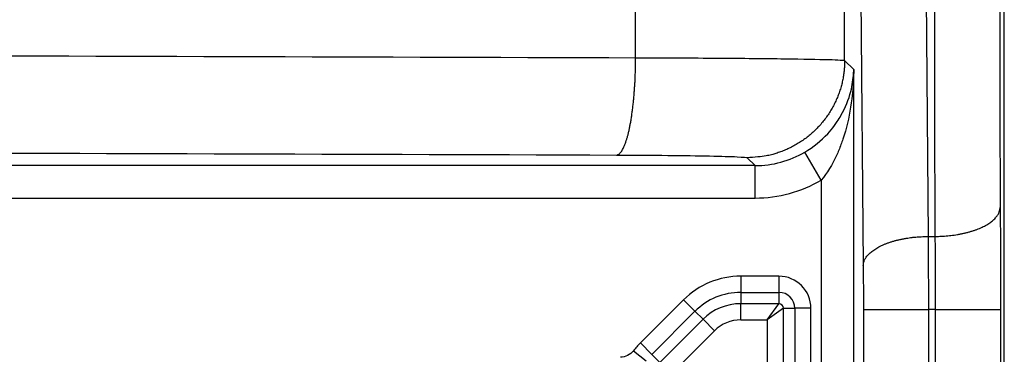
# Model space of a CAD drawing. Extents: x 2100 to 4200, y -2034 to -581.
# Drawn here: x 3159 to 3190, y -800 to -789 of the extents above; entities that cross this region are included whole.
import ezdxf

# ---------------------------------------------------------------- set-up
doc = ezdxf.new("R2010")
doc.units = 0
doc.header["$LTSCALE"] = 30
doc.layers.add('1', color=7, linetype='CONTINUOUS')

msp = doc.modelspace()

# ---------------------------------------------------------------- linework, layer by layer
at = {"layer": '1', "color": 7, "linetype": 'Continuous'}
for p, q in [((3189.758, -791.922), (3189.758, -763.545)), ((3184.843, -790.533), (3184.843, -764.045)), ((3187.137, -764.419), (3187.414, -795.959)), ((3185.137, -765.319), (3185.414, -796.86)), ((3178.408, -790.449), (3178.408, -766.148)), ((3185.122, -790.812), (3184.843, -790.533)), ((3185.122, -832.499), (3185.122, -790.812)), ((3189.758, -796.422), (3189.758, -791.922)), ((3181.844, -793.533), (3182.088, -793.777)), ((3184.122, -794.221), (3183.614, -793.361)), ((3182.088, -793.777), (3154.438, -793.777)), ((3182.088, -794.777), (3182.088, -793.777)), ((3184.122, -794.221), (3184.122, -832.508)), ((3153.943, -794.777), (3182.088, -794.777)), ((3187.414, -795.959), (3187.633, -795.959)), ((3189.758, -941.667), (3189.758, -796.422)), ((3182.815, -797.187), (3181.643, -797.187)), ((3181.643, -797.187), (3181.643, -797.687)), ((3182.815, -797.187), (3182.815, -797.687)), ((3181.643, -797.687), (3181.643, -798.036)), ((3181.643, -797.687), (3182.815, -797.687)), ((3182.815, -797.687), (3182.815, -798.036)), ((3179.881, -797.916), (3178.553, -799.245)), ((3179.881, -797.916), (3180.235, -798.27)), ((3182.815, -798.036), (3181.643, -798.036)), ((3181.643, -798.536), (3181.643, -798.036)), ((3182.457, -798.536), (3182.815, -798.036)), ((3178.906, -799.598), (3180.235, -798.27)), ((3180.235, -798.27), (3180.482, -798.517)), ((3182.957, -798.178), (3182.457, -798.536)), ((3182.957, -798.178), (3183.306, -798.178)), ((3182.957, -805.571), (3182.957, -798.178)), ((3183.306, -798.178), (3183.306, -818.911)), ((3183.806, -798.178), (3183.306, -798.178)), ((3183.806, -818.911), (3183.806, -798.178)), ((3185.42, -798.21), (3185.42, -940.338)), ((3185.42, -798.21), (3187.42, -798.21)), ((3187.42, -798.21), (3187.42, -940.338)), ((3187.644, -798.21), (3187.42, -798.21)), ((3187.644, -798.21), (3189.644, -798.21)), ((3180.482, -798.517), (3179.154, -799.845)), ((3180.835, -798.87), (3180.482, -798.517)), ((3181.643, -798.536), (3182.457, -798.536)), ((3182.457, -798.536), (3182.457, -805.571)), ((3179.507, -800.199), (3180.835, -798.87)), ((3178.553, -799.245), (3178.906, -799.598)), ((3178.337, -799.491), (3178.734, -799.795)), ((3178.906, -799.598), (3179.154, -799.845))]:
    msp.add_line(p, q, dxfattribs=at)
for points in [[(3177.822, -793.449), (3177.849, -793.443, 0.062247), (3177.877, -793.43, 0.051334), (3177.906, -793.41, 0.041117), (3177.934, -793.383, 0.034022), (3177.963, -793.347, 0.02697), (3177.992, -793.304, 0.021608), (3178.021, -793.252, 0.017325), (3178.049, -793.193, 0.014357), (3178.078, -793.125, 0.011904), (3178.105, -793.048, 0.010133), (3178.133, -792.964, 0.008648), (3178.159, -792.872, 0.007548), (3178.185, -792.773, 0.006614), (3178.209, -792.666, 0.005904), (3178.232, -792.552, 0.005273), (3178.255, -792.433, 0.004763), (3178.275, -792.307, 0.004371), (3178.295, -792.176, 0.004086), (3178.313, -792.041, 0.003696), (3178.329, -791.903, 0.003269), (3178.344, -791.762, 0.003328), (3178.358, -791.616, 0.003628), (3178.369, -791.465, 0.00272), (3178.379, -791.322, 0.001153), (3178.388, -791.192, 0.003412), (3178.395, -791.027, 0.005454), (3178.401, -790.776, 0.002719), (3178.408, -790.449, 0.001482)], [(3184.843, -790.533), (3184.84, -790.676, -0.012801), (3184.829, -790.821, -0.012154), (3184.812, -790.968, -0.011971), (3184.786, -791.116, -0.012477), (3184.752, -791.265, -0.012716), (3184.711, -791.414, -0.012871), (3184.661, -791.563, -0.012972), (3184.602, -791.711, -0.013179), (3184.535, -791.857, -0.013288), (3184.46, -792, -0.013432), (3184.376, -792.14, -0.013504), (3184.285, -792.276, -0.013602), (3184.185, -792.407, -0.013656), (3184.078, -792.534, -0.013725), (3183.964, -792.654, -0.013716), (3183.844, -792.768, -0.013652), (3183.718, -792.875, -0.013726), (3183.587, -792.974, -0.013891), (3183.45, -793.066, -0.013537), (3183.311, -793.149, -0.01272), (3183.168, -793.225, -0.01368), (3183.021, -793.292, -0.015719), (3182.869, -793.35, -0.012371), (3182.725, -793.4, -0.00539), (3182.594, -793.441, -0.01618), (3182.427, -793.476, -0.027059), (3182.173, -793.506, -0.013865), (3181.844, -793.533, -0.007623)], [(3185.12, -790.958), (3185.12, -790.956, -0.00089), (3185.12, -790.955, -0.000891), (3185.12, -790.954, -0.000891), (3185.12, -790.953, -0.000892), (3185.119, -790.951, -0.000892), (3185.119, -790.95, -0.000893), (3185.119, -790.949, -0.000893), (3185.119, -790.948, -0.000893), (3185.119, -790.947, -0.000894), (3185.119, -790.945, -0.000894), (3185.119, -790.944, -0.000895), (3185.119, -790.943, -0.000895), (3185.119, -790.942, -0.000896), (3185.119, -790.94, -0.000897), (3185.119, -790.939, -0.000896), (3185.119, -790.938, -0.00089), (3185.119, -790.937, -0.000898), (3185.119, -790.935, -0.000917), (3185.119, -790.934, -0.000891), (3185.118, -790.933, -0.000832), (3185.118, -790.932, -0.000919), (3185.118, -790.931, -0.001095), (3185.118, -790.929, -0.000832), (3185.118, -790.928, -0.000286), (3185.118, -790.927, -0.001173), (3185.118, -790.926, -0.002019), (3185.118, -790.924, -0.000988), (3185.118, -790.921, -0.000523)], [(3187.633, -795.959), (3187.727, -795.958, 0.005705), (3187.823, -795.954, 0.005441), (3187.92, -795.949, 0.0054), (3188.018, -795.941, 0.005685), (3188.116, -795.93, 0.005883), (3188.215, -795.918, 0.00607), (3188.313, -795.902, 0.00627), (3188.411, -795.885, 0.006552), (3188.507, -795.864, 0.006839), (3188.602, -795.842, 0.007181), (3188.694, -795.817, 0.007553), (3188.785, -795.789, 0.007985), (3188.872, -795.76, 0.008479), (3188.955, -795.728, 0.009043), (3189.035, -795.694, 0.009666), (3189.111, -795.658, 0.010315), (3189.182, -795.621, 0.01121), (3189.248, -795.582, 0.012295), (3189.31, -795.541, 0.01309), (3189.366, -795.5, 0.013383), (3189.417, -795.458, 0.015757), (3189.462, -795.414, 0.020047), (3189.502, -795.369, 0.017533), (3189.536, -795.326, 0.008078), (3189.564, -795.287, 0.025755), (3189.589, -795.238, 0.049934), (3189.612, -795.162, 0.028343), (3189.633, -795.064, 0.016133)], [(3185.414, -796.86), (3185.418, -796.817, -0.027979), (3185.426, -796.774, -0.025933), (3185.44, -796.73, -0.024508), (3185.458, -796.686, -0.024168), (3185.481, -796.642, -0.022935), (3185.51, -796.597, -0.021469), (3185.544, -796.553, -0.019806), (3185.584, -796.509, -0.0184), (3185.629, -796.466, -0.016864), (3185.68, -796.423, -0.015554), (3185.736, -796.381, -0.014234), (3185.798, -796.341, -0.013136), (3185.864, -796.302, -0.012083), (3185.935, -796.264, -0.011215), (3186.011, -796.228, -0.010364), (3186.091, -796.194, -0.009622), (3186.174, -796.162, -0.009046), (3186.262, -796.132, -0.008625), (3186.352, -796.104, -0.00794), (3186.444, -796.079, -0.007118), (3186.538, -796.056, -0.007332), (3186.636, -796.036, -0.008082), (3186.736, -796.018, -0.006118), (3186.831, -796.003, -0.002606), (3186.918, -795.99, -0.007737), (3187.029, -795.979, -0.012474), (3187.196, -795.969, -0.006251), (3187.414, -795.959, -0.003413)]]:
    msp.add_lwpolyline(points, format="xyb", dxfattribs=at)
for centre, radius, start, end in [((3181.643, -799.678), 2.491, 90, 135), ((3182.815, -798.178), 0.991, 0, 90), ((3181.643, -799.678), 1.991, 90, 135), ((3182.815, -798.178), 0.491, 0, 90), ((3181.643, -799.678), 1.642, 90, 135), ((3182.815, -798.178), 0.142, 0, 90), ((3181.643, -799.678), 1.142, 90, 135), ((3180.315, -801.006), 2.491, 135, 142.5307)]:
    msp.add_arc(centre, radius, start, end, dxfattribs=at)
for points, knots in [([(3189.622, -763.543), (3189.622, -769.504), (3189.622, -775.465), (3189.622, -783.822), (3189.622, -786.218), (3189.622, -789.679), (3189.622, -790.746), (3189.622, -792.896), (3189.626, -793.979), (3189.633, -795.064)], [2.002605, 2.002605, 2.002605, 2.002605, 8.445323, 8.445323, 11.034982, 11.034982, 12.185981, 12.185981, 13.363403, 13.363403, 13.363403, 13.363403]), ([(3187.633, -795.959), (3187.626, -794.87), (3187.622, -793.781), (3187.622, -791.626), (3187.622, -790.562), (3187.622, -787.101), (3187.622, -784.705), (3187.622, -776.345), (3187.622, -770.382), (3187.622, -764.419)], [2, 2, 2, 2, 3.177423, 3.177423, 4.328422, 4.328422, 6.91808, 6.91808, 13.363403, 13.363403, 13.363403, 13.363403]), ([(2963.488, -790.449), (2981.166, -790.388), (3016.87, -790.296), (3070.948, -790.25), (3125.025, -790.296), (3160.73, -790.388), (3178.408, -790.449)], [2, 2, 2, 2, 13.538521, 25.077041, 36.615562, 48.154082, 48.154082, 48.154082, 48.154082]), ([(3178.408, -790.449), (3179.294, -790.451), (3181.008, -790.458), (3183.104, -790.478), (3184.487, -790.504), (3184.828, -790.523), (3184.843, -790.533)], [2, 2, 2, 2, 2.359863, 2.719732, 3.079607, 3.439486, 3.439486, 3.439486, 3.439486]), ([(3185.118, -790.921), (3185.119, -790.91), (3185.12, -790.892), (3185.121, -790.866), (3185.122, -790.84), (3185.122, -790.822), (3185.122, -790.812)], [0, 0, 0, 0, 0.294197, 0.502969, 0.710851, 1, 1, 1, 1]), ([(3185.122, -790.812), (3185.122, -790.826), (3185.122, -790.849), (3185.122, -790.883), (3185.121, -790.918), (3185.12, -790.943), (3185.12, -790.958)], [0, 0, 0, 0, 0.278637, 0.484653, 0.695273, 1, 1, 1, 1]), ([(3183.614, -793.361), (3183.881, -793.203), (3184.212, -792.932), (3184.497, -792.587), (3184.63, -792.399), (3184.842, -792.055), (3185.041, -791.555), (3185.108, -791.11), (3185.118, -790.921)], [2, 2, 2, 2, 2.802226, 3.104196, 3.252645, 3.4621, 4.281657, 4.886557, 4.886557, 4.886557, 4.886557]), ([(3185.12, -790.958), (3185.114, -791.211), (3185.07, -791.807), (3184.939, -792.476), (3184.798, -792.936), (3184.71, -793.187), (3184.521, -793.649), (3184.3, -794.011), (3184.122, -794.221)], [2, 2, 2, 2, 2.6049, 3.424458, 3.633913, 3.782362, 4.084331, 4.886557, 4.886557, 4.886557, 4.886557]), ([(2964.074, -793.449), (2981.656, -793.388), (3017.165, -793.296), (3070.948, -793.249), (3124.73, -793.296), (3160.24, -793.388), (3177.822, -793.449)], [2, 2, 2, 2, 13.538521, 25.077041, 36.615562, 48.154082, 48.154082, 48.154082, 48.154082]), ([(3177.822, -793.449), (3178.376, -793.451), (3179.447, -793.458), (3180.757, -793.477), (3181.621, -793.503), (3181.834, -793.523), (3181.844, -793.533)], [2, 2, 2, 2, 2.359863, 2.719732, 3.079607, 3.439486, 3.439486, 3.439486, 3.439486]), ([(3189.633, -795.064), (3189.635, -795.526), (3189.641, -796.549), (3189.644, -797.639), (3189.644, -798.21)], [2, 2, 2, 2, 2.500655, 3.051224, 3.051224, 3.051224, 3.051224]), ([(3187.644, -798.21), (3187.644, -797.802), (3187.642, -797.024), (3187.636, -796.29), (3187.633, -795.959)], [2, 2, 2, 2, 2.550569, 3.051224, 3.051224, 3.051224, 3.051224])]:
    msp.add_open_spline(points, degree=3, knots=knots, dxfattribs=at)
for points in [[(3182.088, -793.777), (3182.622, -793.777), (3183.155, -793.632), (3183.614, -793.361)], [(3182.088, -794.777), (3182.8, -794.777), (3183.51, -794.583), (3184.122, -794.221)], [(3187.414, -795.959), (3187.418, -796.654), (3187.42, -797.432), (3187.42, -798.21)], [(3185.414, -796.86), (3185.418, -797.276), (3185.42, -797.743), (3185.42, -798.21)], [(3187.644, -940.338), (3187.646, -892.962), (3187.644, -845.586), (3187.644, -798.21)], [(3189.644, -798.21), (3189.644, -845.586), (3189.645, -892.966), (3189.644, -940.338)], [(3178.337, -799.491), (3178.291, -799.551), (3178.17, -799.651), (3178.017, -799.687), (3177.94, -799.687)]]:
    msp.add_open_spline(points, degree=3, dxfattribs=at)

doc.saveas('drawing.dxf')
